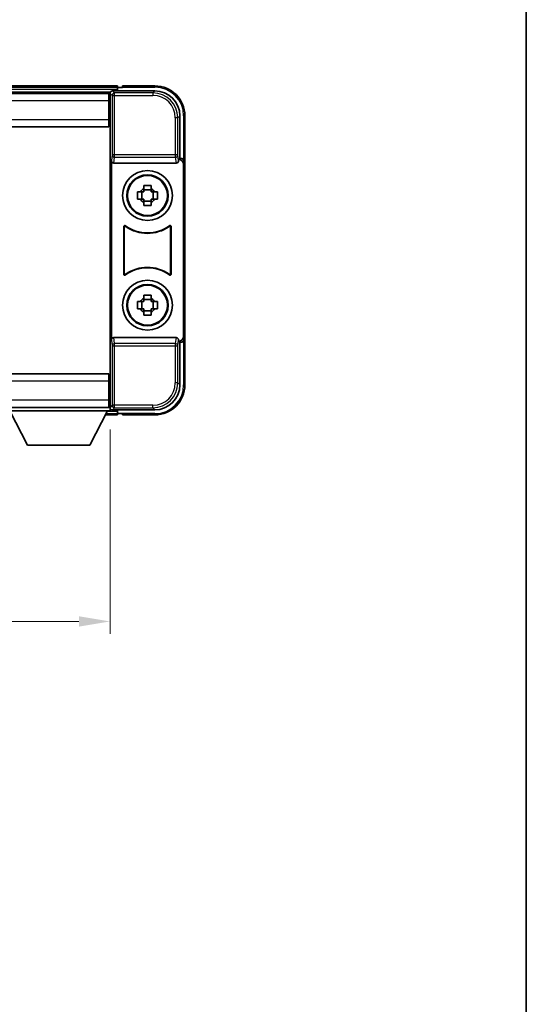
# Model space of a CAD drawing. Units: millimetres. Extents: x 8 to 5943, y 6 to 849.
# Drawn here: x 2067 to 2169, y 203 to 401 of the extents above; entities that cross this region are included whole.
import ezdxf

# ---------------------------------------------------------------- set-up
doc = ezdxf.new("R2010")
doc.units = ezdxf.units.MM
for name, color, linetype, lineweight in [('Border (ISO)', 7, 'Continuous', 35), ('Dimension (ISO)', 7, 'Continuous', 18), ('Dimension (ISO) @ 1', 7, 'Continuous', 18), ('Visible (ISO)', 7, 'Continuous', 35), ('Visible Narrow (ISO)', 7, 'Continuous', 25)]:
    doc.layers.add(name, color=color, linetype=linetype, lineweight=lineweight)
doc.styles.add('Note Text (TK)', font='MS PGothic.ttf')
doc.dimstyles.new('Default - Method 1b (TK)', dxfattribs={"dimscale": 3, "dimtxt": 2.5, "dimasz": 2.5, "dimexe": 1, "dimexo": 1.5, "dimgap": 1, "dimtad": 1, "dimtoh": 1, "dimrnd": 1e-08, "dimdsep": 46, "dimtxsty": 'Note Text (TK)', "dimcen": 0.09, "dimdle": 5, "dimclrd": 100, "dimclre": 100, "dimclrt": 7, "dimadec": 1, "dimazin": 1, "dimtfac": 1, "dimtmove": 0, "dimatfit": 3, "dimfxl": 1, "dimtolj": 1, "dimlwd": -1, "dimlwe": -1, "dimarcsym": 0})

# ---------------------------------------------------------------- blocks, each defined once
blk = doc.blocks.new('図面枠 tk図枠')
at = {"layer": 'Border (ISO)'}
blk.add_line((405.5, 289), (405.5, 8), dxfattribs=at)
blk = doc.blocks.new('*D64')
at = {"layer": 'Defpoints', "color": 0}
for p in [(1955.49, 322.2), (2085.49, 322.2), (2085.49, 279.96)]:
    blk.add_point(p, dxfattribs=at)
at = {"layer": 'Dimension (ISO)', "color": 100}
for p, q in [((1955.49, 318.45), (1955.49, 277.46)), ((2085.49, 318.45), (2085.49, 277.46)), ((1961.74, 279.96), (2079.24, 279.96))]:
    blk.add_line(p, q, dxfattribs=at)
for points in [[(1961.74, 281), (1961.74, 278.92), (1955.49, 279.96)], [(2079.24, 281), (2079.24, 278.92), (2085.49, 279.96)]]:
    blk.add_solid(points, dxfattribs=at)
at = {"layer": 'Dimension (ISO)', "color": 7, "insert": (2013.05, 285.59), "char_height": 6.25, "attachment_point": 4, "style": 'Note Text (TK)'}
blk.add_mtext('\\A1;130', dxfattribs=at)

msp = doc.modelspace()

# ---------------------------------------------------------------- linework, layer by layer
at = {"layer": 'Visible (ISO)'}
for p, q in [((2086.9859, 387.3987), (1953.9859, 387.3987)), ((2086.9859, 387.3987), (2086.9859, 387.0987)), ((2087.9859, 387.1487), (2087.9859, 387.3987)), ((2094.4859, 387.3987), (2087.9859, 387.3987)), ((2087.9859, 387.1487), (2087.9859, 387.0987)), ((2085.5527, 386.1487), (1955.419, 386.1487)), ((2085.2359, 385.8987), (1955.7359, 385.8987)), ((2085.4859, 385.8987), (2085.2359, 385.8987)), ((2085.2359, 385.8987), (2085.2359, 384.3987)), ((2085.4859, 380.3114), (2085.4859, 385.899)), ((2085.9856, 386.3987), (2094.4889, 386.3987)), ((2086.9859, 386.6487), (2086.9859, 387.0987)), ((2086.9859, 386.3987), (2086.9859, 386.8487)), ((2087.9859, 387.0987), (2087.2359, 387.0987)), ((2085.2359, 384.8987), (2085.4859, 384.8987)), ((2085.2359, 380.6487), (2085.2359, 384.3987)), ((2085.4859, 382.2987), (2085.2359, 382.2987)), ((2099.4859, 381.4018), (2099.4859, 372.8987)), ((2100.4859, 371.8993), (2100.4859, 381.3987)), ((2085.2359, 380.6487), (2085.2359, 379.1487)), ((2085.4859, 328.4861), (2085.4859, 380.3114)), ((2085.2359, 379.1487), (1955.7359, 379.1487)), ((2085.7478, 372.4104), (2085.7478, 336.387)), ((2086.2437, 371.8987), (2098.728, 371.8987)), ((2099.4859, 372.8987), (2099.224, 372.6368)), ((2099.224, 372.6368), (2099.2246, 372.6368)), ((2099.224, 372.4104), (2099.224, 372.6368)), ((2099.4859, 372.8987), (2099.4865, 372.8987)), ((2100.224, 371.6374), (2100.224, 337.16)), ((2100.4859, 371.8993), (2100.4859, 336.8981)), ((2092.2692, 366.7905), (2092.2692, 367.4094)), ((2093.7025, 367.4094), (2093.7025, 366.7905)), ((2090.9752, 366.1154), (2091.5941, 366.1154)), ((2091.8291, 366.1154), (2091.8291, 364.6821)), ((2093.7025, 366.5555), (2092.2692, 366.5555)), ((2094.1426, 366.1154), (2094.1426, 364.6821)), ((2094.3777, 366.1154), (2094.9965, 366.1154)), ((2091.5941, 364.6821), (2090.9752, 364.6821)), ((2092.2692, 364.242), (2093.7025, 364.242)), ((2092.2692, 363.3881), (2092.2692, 364.0069)), ((2093.7025, 364.0069), (2093.7025, 363.3881)), ((2094.9965, 364.6821), (2094.3777, 364.6821)), ((2088.2478, 349.6193), (2088.2478, 359.1782)), ((2088.335, 359.0088), (2088.335, 349.7886)), ((2097.6367, 349.7886), (2097.6367, 359.0088)), ((2097.724, 359.1782), (2097.724, 349.6193)), ((2090.9752, 344.1154), (2091.5941, 344.1154)), ((2091.8291, 344.1154), (2091.8291, 342.6821)), ((2092.2692, 344.7905), (2092.2692, 345.4094)), ((2093.7025, 344.5555), (2092.2692, 344.5555)), ((2093.7025, 345.4094), (2093.7025, 344.7905)), ((2094.1426, 344.1154), (2094.1426, 342.6821)), ((2094.3777, 344.1154), (2094.9965, 344.1154)), ((2091.5941, 342.6821), (2090.9752, 342.6821)), ((2092.2692, 342.242), (2093.7025, 342.242)), ((2092.2692, 341.3881), (2092.2692, 342.0069)), ((2093.7025, 342.0069), (2093.7025, 341.3881)), ((2094.9965, 342.6821), (2094.3777, 342.6821)), ((2098.728, 336.8987), (2086.2437, 336.8987)), ((2099.224, 336.1606), (2099.224, 336.387)), ((2099.2246, 336.1606), (2099.224, 336.1606)), ((2099.4859, 335.8987), (2099.224, 336.1606)), ((2099.4865, 335.8987), (2099.4859, 335.8987)), ((2099.4859, 335.8987), (2099.4859, 327.3957)), ((2100.4859, 327.3987), (2100.4859, 336.8981)), ((1955.7359, 329.6487), (2085.2359, 329.6487)), ((2085.2359, 329.6487), (2085.2359, 328.1487)), ((2085.2359, 324.3987), (2085.2359, 328.1487)), ((2085.4859, 322.8984), (2085.4859, 328.4861)), ((2085.2359, 326.4987), (2085.4859, 326.4987)), ((2085.2359, 324.3987), (2085.2359, 322.8987)), ((1955.7359, 322.8987), (2085.2359, 322.8987)), ((2064.8859, 322.8987), (2085.4859, 322.8987)), ((2064.8859, 322.1987), (2085.4859, 322.1987)), ((2068.9359, 315.2987), (2065.3859, 322.1987)), ((2081.4359, 315.2987), (2084.9859, 322.1987)), ((2085.4859, 323.8987), (2085.2359, 323.8987)), ((2085.2359, 322.8987), (2085.4859, 322.8987)), ((2085.4859, 322.8987), (2085.4859, 322.1987)), ((2085.4859, 322.6487), (2085.5527, 322.6487)), ((2094.4889, 322.3987), (2085.9856, 322.3987)), ((2086.9859, 321.9487), (2086.9859, 322.3987)), ((2086.9859, 321.6987), (2086.9859, 322.1487)), ((2084.5743, 321.3987), (2086.9859, 321.3987)), ((2086.9859, 321.6987), (2086.9859, 321.3987)), ((2087.2359, 321.6987), (2087.9859, 321.6987)), ((2087.9859, 321.6987), (2087.9859, 321.6487)), ((2087.9859, 321.3987), (2087.9859, 321.6487)), ((2087.9859, 321.3987), (2094.4859, 321.3987)), ((2068.9359, 315.2987), (2081.4359, 315.2987))]:
    msp.add_line(p, q, dxfattribs=at)
for centre, radius in [((2092.9859, 365.3987), 5), ((2092.9859, 365.3987), 4.15), ((2092.9859, 365.3987), 4.0013), ((2092.9859, 343.3987), 5), ((2092.9859, 343.3987), 4.15), ((2092.9859, 343.3987), 4.0013)]:
    msp.add_circle(centre, radius, dxfattribs=at)
for centre, radius, start, end in [((2094.4859, 381.3987), 6, 0, 90), ((2087.2359, 386.8487), 0.25, 90, 180), ((2092.9859, 365.3987), 1.5655, 117.245031, 152.754969), ((2092.9859, 365.3987), 1.5655, 27.245031, 62.754969), ((2092.9859, 365.3987), 1.5655, 207.245031, 242.754969), ((2092.9859, 365.3987), 1.5655, 297.245031, 332.754969), ((2092.9859, 365.3987), 7.5, 233.887744, 306.112256), ((2092.9859, 365.3987), 7.5873, 235.141173, 304.858827), ((2092.9859, 343.3987), 7.5, 53.887744, 126.112256), ((2092.9859, 343.3987), 7.5873, 55.141173, 124.858827), ((2092.9859, 343.3987), 1.5655, 117.245031, 152.754969), ((2092.9859, 343.3987), 1.5655, 27.245031, 62.754969), ((2092.9859, 343.3987), 1.5655, 207.245031, 242.754969), ((2092.9859, 343.3987), 1.5655, 297.245031, 332.754969), ((2094.4859, 327.3987), 6, 270, 0), ((2087.2359, 321.9487), 0.25, 180, 270)]:
    msp.add_arc(centre, radius, start, end, dxfattribs=at)
for centre, major_axis, ratio, start_param, end_param in [((2085.9862, 385.8984), (-0.354, 0.354), 0.99878277, 5.49839613, 7.06797448), ((2094.4828, 381.3957), (3.5398, 3.5398), 0.99878277, 5.49839613, 7.06797448), ((2086.2481, 372.4149), (-0.0697, -0.5117), 0.96815944, 4.8522561, 6.41439087), ((2098.7237, 372.4149), (0.0697, -0.5117), 0.96815944, 6.15197975, 7.71411451), ((2099.2233, 371.6362), (0.708, 0.708), 0.99878277, 5.49839613, 7.06797448), ((2099.4853, 371.8981), (0.708, 0.708), 0.99878277, 5.49839613, 7.06797448), ((2086.2481, 336.3826), (-0.0697, 0.5117), 0.96815944, 6.15197975, 7.71411451), ((2098.7237, 336.3826), (0.0697, 0.5117), 0.96815944, 4.8522561, 6.41439087), ((2099.2233, 337.1612), (0.708, -0.708), 0.99878277, 5.49839613, 7.06797448), ((2099.4853, 336.8993), (0.708, -0.708), 0.99878277, 5.49839613, 7.06797448), ((2094.4828, 327.4018), (3.5398, -3.5398), 0.99878277, 5.49839613, 7.06797448), ((2085.9862, 322.899), (-0.354, -0.354), 0.99878277, 5.49839613, 7.06797448)]:
    msp.add_ellipse(centre, major_axis=major_axis, ratio=ratio, start_param=start_param, end_param=end_param, dxfattribs=at)
for points, knots in [([(2092.2692, 367.4094), (2092.516, 367.4167), (2092.7595, 367.4201), (2093.2122, 367.4201), (2093.4557, 367.4167), (2093.7025, 367.4094)], [4.331071921, 4.331071921, 4.331071921, 4.331071921, 4.398975087, 4.398975087, 4.466878254, 4.466878254, 4.466878254, 4.466878254]), ([(2090.9752, 364.6821), (2090.9679, 364.9289), (2090.9645, 365.1724), (2090.9645, 365.6251), (2090.9679, 365.8686), (2090.9752, 366.1154)], [4.331071921, 4.331071921, 4.331071921, 4.331071921, 4.398975087, 4.398975087, 4.466878254, 4.466878254, 4.466878254, 4.466878254]), ([(2094.9965, 366.1154), (2095.0039, 365.8686), (2095.0073, 365.6251), (2095.0073, 365.1724), (2095.0039, 364.9289), (2094.9965, 364.6821)], [4.331071921, 4.331071921, 4.331071921, 4.331071921, 4.398975087, 4.398975087, 4.466878254, 4.466878254, 4.466878254, 4.466878254]), ([(2093.7025, 363.3881), (2093.4557, 363.3807), (2093.2122, 363.3773), (2092.7595, 363.3773), (2092.516, 363.3807), (2092.2692, 363.3881)], [4.331071921, 4.331071921, 4.331071921, 4.331071921, 4.398975087, 4.398975087, 4.466878254, 4.466878254, 4.466878254, 4.466878254]), ([(2088.5656, 359.3397), (2088.5445, 359.3551), (2088.5207, 359.3662), (2088.4701, 359.3786), (2088.4438, 359.3798), (2088.3923, 359.3721), (2088.3676, 359.3633), (2088.3229, 359.3366), (2088.3033, 359.319), (2088.2748, 359.281), (2088.2648, 359.2618), (2088.2512, 359.2211), (2088.2478, 359.1997), (2088.2478, 359.1782)], [0, 0, 0, 0, 0.0078199922, 0.0078199922, 0.0156337436, 0.0156337436, 0.0234424956, 0.0234424956, 0.031250375, 0.031250375, 0.0376977954, 0.0376977954, 0.0441465642, 0.0441465642, 0.0441465642, 0.0441465642]), ([(2088.6493, 359.1729), (2088.6279, 359.1878), (2088.6038, 359.1984), (2088.553, 359.2097), (2088.5267, 359.2103), (2088.4754, 359.2015), (2088.4508, 359.1921), (2088.4067, 359.1644), (2088.3876, 359.1464), (2088.3603, 359.1084), (2088.351, 359.0897), (2088.3383, 359.0502), (2088.335, 359.0296), (2088.335, 359.0088)], [0, 0, 0, 0, 0.0078195423, 0.0078195423, 0.0156330881, 0.0156330881, 0.0234419233, 0.0234419233, 0.0312500533, 0.0312500533, 0.037477372, 0.037477372, 0.043705905, 0.043705905, 0.043705905, 0.043705905]), ([(2097.6367, 359.0088), (2097.6367, 359.0349), (2097.6316, 359.0607), (2097.6118, 359.1089), (2097.5973, 359.1308), (2097.5607, 359.1679), (2097.539, 359.1826), (2097.4911, 359.203), (2097.4654, 359.2084), (2097.4186, 359.209), (2097.3979, 359.2061), (2097.3582, 359.1939), (2097.3395, 359.1848), (2097.3224, 359.1729)], [0, 0, 0, 0, 0.0078195138, 0.0078195138, 0.0156330182, 0.0156330182, 0.0234418051, 0.0234418051, 0.0312498868, 0.0312498868, 0.0374773106, 0.0374773106, 0.0437059044, 0.0437059044, 0.0437059044, 0.0437059044]), ([(2097.724, 359.1782), (2097.724, 359.2043), (2097.7189, 359.2301), (2097.6991, 359.2783), (2097.6846, 359.3002), (2097.648, 359.3373), (2097.6263, 359.352), (2097.5784, 359.3724), (2097.5527, 359.3778), (2097.5051, 359.3785), (2097.4837, 359.3753), (2097.4428, 359.3622), (2097.4235, 359.3524), (2097.4061, 359.3397)], [0, 0, 0, 0, 0.0078199624, 0.0078199624, 0.0156336702, 0.0156336702, 0.023442371, 0.023442371, 0.0312501992, 0.0312501992, 0.0376977324, 0.0376977324, 0.0441465637, 0.0441465637, 0.0441465637, 0.0441465637]), ([(2088.2478, 349.6193), (2088.2478, 349.5932), (2088.2529, 349.5674), (2088.2726, 349.5192), (2088.2871, 349.4972), (2088.3237, 349.4602), (2088.3455, 349.4454), (2088.3934, 349.425), (2088.4191, 349.4196), (2088.4666, 349.419), (2088.488, 349.4222), (2088.5289, 349.4352), (2088.5482, 349.445), (2088.5656, 349.4577)], [0, 0, 0, 0, 0.0078199624, 0.0078199624, 0.0156336701, 0.0156336701, 0.023442371, 0.023442371, 0.0312501991, 0.0312501991, 0.0376977323, 0.0376977323, 0.0441465637, 0.0441465637, 0.0441465637, 0.0441465637]), ([(2088.335, 349.7886), (2088.335, 349.7626), (2088.3401, 349.7368), (2088.3599, 349.6886), (2088.3744, 349.6666), (2088.411, 349.6296), (2088.4327, 349.6148), (2088.4806, 349.5944), (2088.5063, 349.589), (2088.5531, 349.5884), (2088.5738, 349.5914), (2088.6135, 349.6036), (2088.6323, 349.6127), (2088.6493, 349.6246)], [0, 0, 0, 0, 0.0078195138, 0.0078195138, 0.0156330182, 0.0156330182, 0.0234418051, 0.0234418051, 0.0312498868, 0.0312498868, 0.0374773106, 0.0374773106, 0.0437059044, 0.0437059044, 0.0437059044, 0.0437059044]), ([(2097.3224, 349.6246), (2097.3438, 349.6097), (2097.3679, 349.5991), (2097.4188, 349.5878), (2097.445, 349.5871), (2097.4964, 349.596), (2097.5209, 349.6054), (2097.565, 349.633), (2097.5841, 349.651), (2097.6114, 349.6891), (2097.6208, 349.7077), (2097.6335, 349.7473), (2097.6367, 349.7679), (2097.6367, 349.7886)], [0, 0, 0, 0, 0.0078195423, 0.0078195423, 0.0156330881, 0.0156330881, 0.0234419233, 0.0234419233, 0.0312500533, 0.0312500533, 0.037477372, 0.037477372, 0.043705905, 0.043705905, 0.043705905, 0.043705905]), ([(2097.4061, 349.4577), (2097.4272, 349.4423), (2097.451, 349.4312), (2097.5017, 349.4188), (2097.5279, 349.4176), (2097.5794, 349.4253), (2097.6042, 349.4342), (2097.6489, 349.4609), (2097.6684, 349.4784), (2097.6969, 349.5165), (2097.7069, 349.5356), (2097.7205, 349.5764), (2097.724, 349.5978), (2097.724, 349.6193)], [0, 0, 0, 0, 0.0078199922, 0.0078199922, 0.0156337436, 0.0156337436, 0.0234424956, 0.0234424956, 0.031250375, 0.031250375, 0.0376977954, 0.0376977954, 0.0441465642, 0.0441465642, 0.0441465642, 0.0441465642]), ([(2090.9752, 342.6821), (2090.9679, 342.9289), (2090.9645, 343.1724), (2090.9645, 343.6251), (2090.9679, 343.8686), (2090.9752, 344.1154)], [4.331071921, 4.331071921, 4.331071921, 4.331071921, 4.398975087, 4.398975087, 4.466878254, 4.466878254, 4.466878254, 4.466878254]), ([(2092.2692, 345.4094), (2092.516, 345.4167), (2092.7595, 345.4201), (2093.2122, 345.4201), (2093.4557, 345.4167), (2093.7025, 345.4094)], [4.331071921, 4.331071921, 4.331071921, 4.331071921, 4.398975087, 4.398975087, 4.466878254, 4.466878254, 4.466878254, 4.466878254]), ([(2094.9965, 344.1154), (2095.0039, 343.8686), (2095.0073, 343.6251), (2095.0073, 343.1724), (2095.0039, 342.9289), (2094.9965, 342.6821)], [4.331071921, 4.331071921, 4.331071921, 4.331071921, 4.398975087, 4.398975087, 4.466878254, 4.466878254, 4.466878254, 4.466878254]), ([(2093.7025, 341.3881), (2093.4557, 341.3807), (2093.2122, 341.3773), (2092.7595, 341.3773), (2092.516, 341.3807), (2092.2692, 341.3881)], [4.331071921, 4.331071921, 4.331071921, 4.331071921, 4.398975087, 4.398975087, 4.466878254, 4.466878254, 4.466878254, 4.466878254])]:
    msp.add_open_spline(points, degree=3, knots=knots, dxfattribs=at)
for points, weights in [([(2092.2692, 366.1154), (2092.0039, 366.1154), (2091.5941, 366.1154)], [1.35956394726, 1.22656475141, 1.03074466748]), ([(2092.2692, 366.7905), (2092.2692, 366.3807), (2092.2692, 366.1154)], [1.03074466748, 1.22656475141, 1.35956394726]), ([(2093.7025, 366.1154), (2093.7025, 366.3807), (2093.7025, 366.7905)], [1.35956394726, 1.22656475141, 1.03074466748]), ([(2094.3777, 366.1154), (2093.9678, 366.1154), (2093.7025, 366.1154)], [1.03074466748, 1.22656475141, 1.35956394726]), ([(2091.5941, 364.6821), (2092.0039, 364.6821), (2092.2692, 364.6821)], [1.03074466748, 1.22656475141, 1.35956394726]), ([(2092.2692, 364.6821), (2092.2692, 364.4167), (2092.2692, 364.0069)], [1.35956394726, 1.22656475141, 1.03074466748]), ([(2093.7025, 364.0069), (2093.7025, 364.4167), (2093.7025, 364.6821)], [1.03074466748, 1.22656475141, 1.35956394726]), ([(2093.7025, 364.6821), (2093.9678, 364.6821), (2094.3777, 364.6821)], [1.35956394726, 1.22656475141, 1.03074466748]), ([(2092.2692, 344.1154), (2092.0039, 344.1154), (2091.5941, 344.1154)], [1.35956394726, 1.22656475141, 1.03074466748]), ([(2092.2692, 344.7905), (2092.2692, 344.3807), (2092.2692, 344.1154)], [1.03074466748, 1.22656475141, 1.35956394726]), ([(2093.7025, 344.1154), (2093.7025, 344.3807), (2093.7025, 344.7905)], [1.35956394726, 1.22656475141, 1.03074466748]), ([(2094.3777, 344.1154), (2093.9678, 344.1154), (2093.7025, 344.1154)], [1.03074466748, 1.22656475141, 1.35956394726]), ([(2091.5941, 342.6821), (2092.0039, 342.6821), (2092.2692, 342.6821)], [1.03074466748, 1.22656475141, 1.35956394726]), ([(2092.2692, 342.6821), (2092.2692, 342.4167), (2092.2692, 342.0069)], [1.35956394726, 1.22656475141, 1.03074466748]), ([(2093.7025, 342.0069), (2093.7025, 342.4167), (2093.7025, 342.6821)], [1.03074466748, 1.22656475141, 1.35956394726]), ([(2093.7025, 342.6821), (2093.9678, 342.6821), (2094.3777, 342.6821)], [1.35956394726, 1.22656475141, 1.03074466748])]:
    msp.add_rational_spline(points, weights, degree=2, dxfattribs=at)
at = {"layer": 'Visible Narrow (ISO)'}
for p, q in [((2087.9859, 387.1487), (2094.4859, 387.1487)), ((2094.4859, 387.3987), (2094.4859, 387.1487)), ((2086.9859, 387.0987), (1953.9859, 387.0987)), ((2086.9859, 386.6487), (1953.9859, 386.6487)), ((2085.4859, 385.899), (2085.9055, 385.4794)), ((2085.9055, 385.4794), (2085.9055, 373.5678)), ((2085.9055, 385.4794), (2086.4052, 385.4794)), ((2086.4052, 385.9791), (2085.9856, 386.3987)), ((2086.4052, 385.4794), (2086.4052, 385.9791)), ((2094.0692, 385.9791), (2086.4052, 385.9791)), ((2086.4052, 385.4794), (2094.0692, 385.4794)), ((2086.4052, 373.5678), (2086.4052, 385.4794)), ((2094.4889, 386.3987), (2094.0692, 385.9791)), ((2094.0692, 385.9791), (2094.0692, 385.4794)), ((2085.2359, 384.3987), (1955.7359, 384.3987)), ((2085.4859, 384.5987), (2085.2359, 384.5987)), ((2085.4859, 382.6987), (2085.2359, 382.6987)), ((2099.0662, 380.9821), (2099.4859, 381.4018)), ((2100.4859, 381.3987), (2100.2359, 381.3987)), ((2100.2359, 381.3987), (2100.2359, 372.5607)), ((1955.7359, 380.6487), (2085.2359, 380.6487)), ((2099.0662, 380.9821), (2098.5665, 380.9821)), ((2098.5665, 380.9821), (2098.5665, 373.5678)), ((2099.0662, 373.5678), (2099.0662, 380.9821)), ((2085.9055, 373.5678), (2085.7478, 372.4104)), ((2086.4052, 373.5678), (2085.9055, 373.5678)), ((2086.4052, 373.0834), (2086.4052, 373.5678)), ((2098.5665, 373.5678), (2086.4052, 373.5678)), ((2099.0662, 373.5678), (2098.5665, 373.5678)), ((2098.5665, 373.5678), (2098.5665, 373.0834)), ((2099.224, 372.4104), (2099.0662, 373.5678)), ((2086.2437, 371.8987), (2086.4052, 373.0834)), ((2086.4052, 373.0834), (2098.5665, 373.0834)), ((2098.5665, 373.0834), (2098.728, 371.8987)), ((2099.4865, 372.8987), (2099.2246, 372.6368)), ((2100.224, 371.6374), (2100.4859, 371.8993)), ((2085.7478, 336.387), (2085.9055, 335.2297)), ((2086.4052, 335.714), (2086.2437, 336.8987)), ((2098.728, 336.8987), (2098.5665, 335.714)), ((2099.0662, 335.2297), (2099.224, 336.387)), ((2099.2246, 336.1606), (2099.4865, 335.8987)), ((2100.4859, 336.8981), (2100.224, 337.16)), ((2100.2359, 336.2368), (2100.2359, 327.3987)), ((2085.9055, 335.2297), (2086.4052, 335.2297)), ((2085.9055, 335.2297), (2085.9055, 323.3181)), ((2098.5665, 335.714), (2086.4052, 335.714)), ((2086.4052, 335.2297), (2086.4052, 335.714)), ((2086.4052, 323.3181), (2086.4052, 335.2297)), ((2086.4052, 335.2297), (2098.5665, 335.2297)), ((2098.5665, 335.714), (2098.5665, 335.2297)), ((2098.5665, 335.2297), (2099.0662, 335.2297)), ((2098.5665, 335.2297), (2098.5665, 327.8153)), ((2099.0662, 327.8153), (2099.0662, 335.2297)), ((2085.2359, 328.1487), (1955.7359, 328.1487)), ((2085.2359, 326.0987), (2085.4859, 326.0987)), ((2099.0662, 327.8153), (2098.5665, 327.8153)), ((2099.4859, 327.3957), (2099.0662, 327.8153)), ((2100.4859, 327.3987), (2100.2359, 327.3987)), ((1955.7359, 324.3987), (2085.2359, 324.3987)), ((2085.2359, 324.1987), (2085.4859, 324.1987)), ((2084.9601, 322.1487), (2086.9859, 322.1487)), ((2085.9055, 323.3181), (2085.4859, 322.8984)), ((2086.4052, 323.3181), (2085.9055, 323.3181)), ((2085.9856, 322.3987), (2086.4052, 322.8184)), ((2086.4052, 322.8184), (2086.4052, 323.3181)), ((2094.0692, 323.3181), (2086.4052, 323.3181)), ((2086.4052, 322.8184), (2094.0692, 322.8184)), ((2094.0692, 322.8184), (2094.0692, 323.3181)), ((2094.0692, 322.8184), (2094.4889, 322.3987)), ((2084.7286, 321.6987), (2086.9859, 321.6987)), ((2094.4859, 321.6487), (2087.9859, 321.6487)), ((2094.4859, 321.3987), (2094.4859, 321.6487))]:
    msp.add_line(p, q, dxfattribs=at)
for centre, start, end in [((2094.4859, 381.3987), 0, 90), ((2094.4859, 327.3987), 270, 0)]:
    msp.add_arc(centre, 5.75, start, end, dxfattribs=at)
for centre, major_axis, ratio, start_param, end_param in [((2086.4052, 385.4794), (-0.3536, -0.3536), 0.99878277, 3.9275998, 5.49717816), ((2094.0638, 380.9766), (3.539, 3.539), 0.99902583, 5.49839613, 7.06797448), ((2094.0638, 380.9766), (3.1859, 3.1859), 0.99878277, 5.49839613, 7.06797448), ((2086.4052, 373.5678), (-0.4954, 0.0675), 0.96815944, 0.13986712, 1.70200189), ((2098.5665, 373.5678), (0.4954, 0.0675), 0.96815944, 4.58118342, 6.14331819), ((2086.4052, 335.2297), (-0.4954, -0.0675), 0.96815944, 4.58118342, 6.14331819), ((2098.5665, 335.2297), (0.4954, -0.0675), 0.96815944, 0.13986712, 1.70200189), ((2094.0638, 327.8208), (3.539, -3.539), 0.99902583, 5.49839613, 7.06797448), ((2094.0638, 327.8208), (3.1859, -3.1859), 0.99878277, 5.49839613, 7.06797448), ((2086.4052, 323.3181), (0.3536, -0.3536), 0.99878277, 3.9275998, 5.49717816)]:
    msp.add_ellipse(centre, major_axis=major_axis, ratio=ratio, start_param=start_param, end_param=end_param, dxfattribs=at)
for points, knots in [([(2088.2478, 359.1782), (2088.2544, 359.1652), (2088.261, 359.1522), (2088.2754, 359.124), (2088.2832, 359.1089), (2088.291, 359.0937), (2088.2989, 359.0783), (2088.3069, 359.063), (2088.3215, 359.0347), (2088.3283, 359.0217), (2088.335, 359.0088)], [0.020398723, 0.020398723, 0.020398723, 0.020398723, 0.134138504, 0.134138504, 0.268277009, 0.268277009, 0.268277009, 0.404718404, 0.404718404, 0.520761731, 0.520761731, 0.520761731, 0.520761731]), ([(2088.6493, 359.1729), (2088.6428, 359.1856), (2088.6364, 359.1984), (2088.6223, 359.2263), (2088.6147, 359.2414), (2088.6071, 359.2565), (2088.5996, 359.2715), (2088.5921, 359.2864), (2088.5783, 359.3142), (2088.5719, 359.3269), (2088.5656, 359.3397)], [-0.520761731, -0.520761731, -0.520761731, -0.520761731, -0.404718404, -0.404718404, -0.268277009, -0.268277009, -0.268277009, -0.134138504, -0.134138504, -0.020398723, -0.020398723, -0.020398723, -0.020398723]), ([(2097.4061, 359.3397), (2097.3998, 359.3269), (2097.3934, 359.3141), (2097.3796, 359.2864), (2097.3721, 359.2714), (2097.3647, 359.2565), (2097.3571, 359.2414), (2097.3495, 359.2263), (2097.3354, 359.1984), (2097.3289, 359.1856), (2097.3224, 359.1729)], [0.020014847, 0.020014847, 0.020014847, 0.020014847, 0.133969253, 0.133969253, 0.267938507, 0.267938507, 0.267938507, 0.404165284, 0.404165284, 0.520377854, 0.520377854, 0.520377854, 0.520377854]), ([(2097.6367, 359.0088), (2097.6434, 359.0217), (2097.6502, 359.0347), (2097.6649, 359.063), (2097.6728, 359.0783), (2097.6807, 359.0937), (2097.6885, 359.1088), (2097.6963, 359.124), (2097.7107, 359.1522), (2097.7173, 359.1652), (2097.724, 359.1782)], [-0.520377854, -0.520377854, -0.520377854, -0.520377854, -0.404165284, -0.404165284, -0.267938507, -0.267938507, -0.267938507, -0.133969253, -0.133969253, -0.020014847, -0.020014847, -0.020014847, -0.020014847]), ([(2088.335, 349.7886), (2088.3283, 349.7757), (2088.3216, 349.7628), (2088.3069, 349.7345), (2088.2989, 349.7191), (2088.291, 349.7037), (2088.2832, 349.6886), (2088.2754, 349.6734), (2088.261, 349.6452), (2088.2544, 349.6323), (2088.2478, 349.6193)], [-0.520761746, -0.520761746, -0.520761746, -0.520761746, -0.404732719, -0.404732719, -0.268305608, -0.268305608, -0.268305608, -0.134152804, -0.134152804, -0.020398739, -0.020398739, -0.020398739, -0.020398739]), ([(2088.5656, 349.4577), (2088.5719, 349.4705), (2088.5783, 349.4833), (2088.5921, 349.511), (2088.5996, 349.526), (2088.6071, 349.5409), (2088.6147, 349.5561), (2088.6223, 349.5712), (2088.6364, 349.5991), (2088.6428, 349.6118), (2088.6493, 349.6246)], [0.020398739, 0.020398739, 0.020398739, 0.020398739, 0.134152804, 0.134152804, 0.268305608, 0.268305608, 0.268305608, 0.404732719, 0.404732719, 0.520761746, 0.520761746, 0.520761746, 0.520761746]), ([(2097.3224, 349.6246), (2097.3289, 349.6118), (2097.3354, 349.5991), (2097.3495, 349.5712), (2097.3571, 349.5561), (2097.3647, 349.5409), (2097.3722, 349.526), (2097.3796, 349.511), (2097.3935, 349.4833), (2097.3998, 349.4705), (2097.4061, 349.4577)], [-0.520761731, -0.520761731, -0.520761731, -0.520761731, -0.404702592, -0.404702592, -0.268245385, -0.268245385, -0.268245385, -0.134122692, -0.134122692, -0.020398723, -0.020398723, -0.020398723, -0.020398723]), ([(2097.724, 349.6193), (2097.7173, 349.6323), (2097.7107, 349.6452), (2097.6963, 349.6734), (2097.6885, 349.6886), (2097.6807, 349.7037), (2097.6728, 349.7191), (2097.6649, 349.7345), (2097.6502, 349.7628), (2097.6434, 349.7757), (2097.6367, 349.7886)], [0.020398723, 0.020398723, 0.020398723, 0.020398723, 0.134122692, 0.134122692, 0.268245385, 0.268245385, 0.268245385, 0.404702592, 0.404702592, 0.520761731, 0.520761731, 0.520761731, 0.520761731])]:
    msp.add_open_spline(points, degree=3, knots=knots, dxfattribs=at)

# ---------------------------------------------------------------- block references
at = {"xscale": 2.5, "yscale": 2.5, "zscale": 2.5}
msp.add_blockref('図面枠 tk図枠', (1155.2081, -14.3705), dxfattribs=at)

# ---------------------------------------------------------------- dimensions: what is measured, and where the dimension line sits
at = {"layer": 'Dimension (ISO) @ 1', "color": 100}
dim = msp.add_linear_dim(base=(2085.4859, 279.9625), p1=(1955.4859, 322.1987), p2=(2085.4859, 322.1987), dimstyle='Default - Method 1b (TK)', override={"dimscale": 1, "dimtxt": 6.25, "dimasz": 6.25, "dimexe": 2.5, "dimexo": 3.75, "dimgap": 2.5, "dimtoh": 0, "dimdec": 2, "dimcen": 0.225, "dimtol": 0, "dimlim": 0, "dimtp": 0, "dimtm": 0, "dimtdec": 2, "dimtix": 0, "dimtofl": 0, "dimtmove": 0, "dimatfit": 1}, dxfattribs=at)
dim.commit()
dim.dimension.update_dxf_attribs({"geometry": '*D64', "text_midpoint": (2020.4859, 279.9625), "dimtype": 128})

doc.saveas('drawing.dxf')
